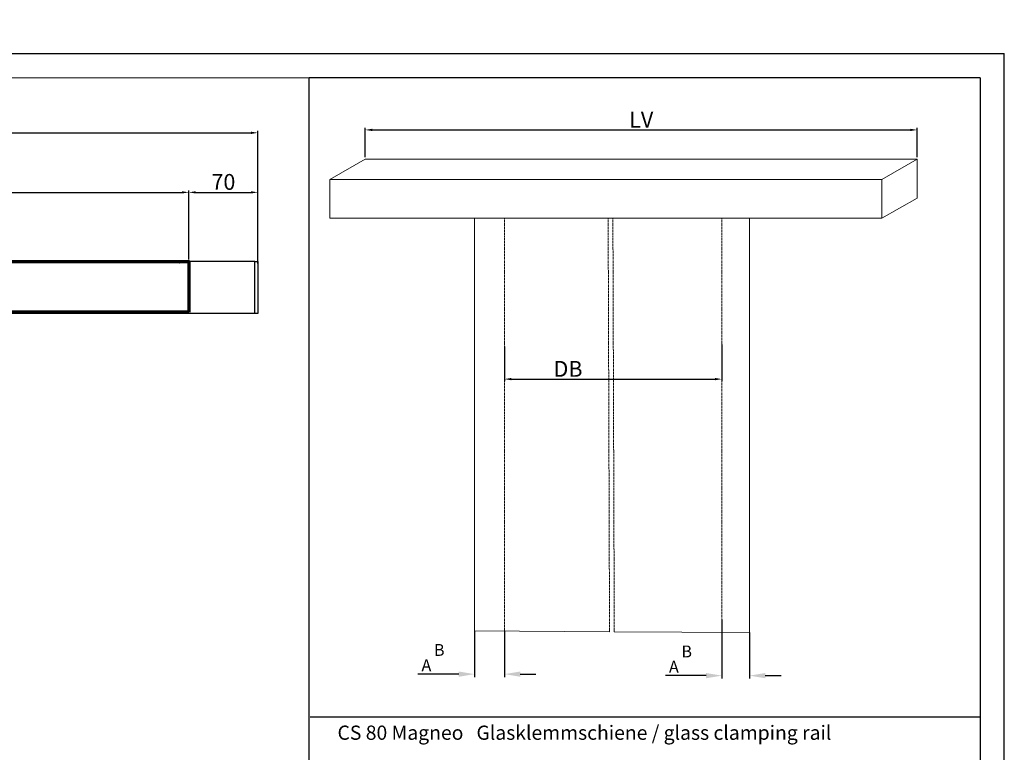
# Model space of a CAD drawing. Extents: x 4065 to 5526, y -104 to 947.
# Drawn here: x 5027 to 5526, y 576 to 947 of the extents above; entities that cross this region are included whole.
import ezdxf

# ---------------------------------------------------------------- set-up
doc = ezdxf.new("R2010")
doc.units = 0
doc.header["$MEASUREMENT"] = 0
doc.header["$PDMODE"] = 35
doc.header["$PDSIZE"] = 3
for name, pattern in [('CENTERLINE', [30, 12, -1.5, 3, -1.5, 12]), ('HIDDEN', [4.5, 1.5, -1.5, 1.5]), ('SLD-Durchgehend', [0]), ('VERDECKTX2', [0.75, 0.5, -0.25])]:
    doc.linetypes.add(name, pattern=pattern)
for name, color, linetype in [('02_Bemassung', 4, 'Continuous'), ('04_Verdeckt', 1, 'VERDECKTX2'), ('06_Beschriftung', 2, 'Continuous'), ('2', 7, 'Continuous'), ('Normteile_KS', 8, 'Continuous')]:
    doc.layers.add(name, color=color, linetype=linetype)
doc.layers.add('FORMAT', color=2, linetype='SLD-Durchgehend', lineweight=30)
doc.layers.add('Mass', color=7, linetype='Continuous', true_color=0xffffff)
doc.styles.get("Standard").update_dxf_attribs({"font": 'arial.ttf'})
doc.dimstyles.new('Dorma', dxfattribs={"dimscale": 0, "dimtxt": 8, "dimasz": 3.5, "dimexe": 1, "dimexo": 1, "dimgap": 1.2, "dimtad": 1, "dimdec": 0, "dimzin": 9, "dimtxsty": 'STANDARD', "dimcen": 0, "dimclrd": 4, "dimclre": 4, "dimclrt": 4, "dimadec": 0, "dimazin": 2, "dimtp": 0.1, "dimtm": 0.1, "dimtfac": 1, "dimtdec": 0, "dimtmove": 0, "dimatfit": 3, "dimfxl": 1, "dimtolj": 1, "dimtzin": 0, "dimarcsym": 0})
doc.dimstyles.new('DSTYLE3', dxfattribs={"dimtxt": 6, "dimasz": 8, "dimexe": 1.5, "dimexo": 0, "dimgap": 1.5, "dimtad": 1, "dimdec": 0, "dimzin": 11, "dimdsep": 46, "dimtxsty": 'STANDARD', "dimcen": 0.09, "dimadec": 0, "dimazin": 0, "dimtp": 0.1, "dimtm": 0.1, "dimtfac": 1, "dimtdec": 0, "dimtofl": 0, "dimtmove": 0, "dimatfit": 3, "dimfxl": 1.5, "dimtolj": 1, "dimtzin": 0, "dimarcsym": 0})

# ---------------------------------------------------------------- blocks, each defined once
blk = doc.blocks.new('*D16')
at = {"layer": '02_Bemassung', "color": 4, "lineweight": -2, "transparency": 16777216}
for p, q in [((4435.64, 825.86), (4435.64, 860.86)), ((4439.14, 859.86), (5109.06, 859.86)), ((5112.56, 825.86), (5112.56, 860.86))]:
    blk.add_line(p, q, dxfattribs=at)
at = {"layer": '02_Bemassung', "color": 4, "transparency": 16777216}
for points in [[(4439.14, 860.44), (4439.14, 859.28), (4435.64, 859.86)], [(5109.06, 860.44), (5109.06, 859.28), (5112.56, 859.86)]]:
    blk.add_solid(points, dxfattribs=at)
at = {"layer": 'Defpoints', "color": 0, "transparency": 16777216}
for p in [(5112.56, 859.86), (4435.64, 824.86), (5112.56, 824.86)]:
    blk.add_point(p, dxfattribs=at)
at = {"layer": '02_Bemassung', "color": 4, "transparency": 16777216, "insert": (4774.1, 865.06), "char_height": 8, "attachment_point": 5}
blk.add_mtext('\\A1;L', dxfattribs=at)
blk = doc.blocks.new('*D17')
at = {"layer": '02_Bemassung', "color": 4, "lineweight": -2, "transparency": 16777216}
for p, q in [((4425.14, 825.86), (4425.14, 891.05)), ((4428.64, 890.05), (5144.06, 890.05)), ((5147.56, 823.86), (5147.56, 891.05))]:
    blk.add_line(p, q, dxfattribs=at)
at = {"layer": '02_Bemassung', "color": 4, "transparency": 16777216}
for points in [[(4428.64, 890.63), (4428.64, 889.46), (4425.14, 890.05)], [(5144.06, 890.63), (5144.06, 889.46), (5147.56, 890.05)]]:
    blk.add_solid(points, dxfattribs=at)
at = {"layer": 'Defpoints', "color": 0, "transparency": 16777216}
for p in [(5147.56, 890.05), (4425.14, 824.86), (5147.56, 822.86)]:
    blk.add_point(p, dxfattribs=at)
at = {"layer": '02_Bemassung', "color": 4, "transparency": 16777216, "insert": (4786.35, 895.39), "char_height": 8, "attachment_point": 5}
blk.add_mtext('\\A1;LV 1 / LV 2 / LV 3', dxfattribs=at)
blk = doc.blocks.new('*D18')
at = {"layer": '02_Bemassung', "color": 4, "lineweight": -2, "transparency": 16777216}
for p, q in [((5112.56, 825.86), (5112.56, 860.86)), ((5116.06, 859.86), (5144.06, 859.86)), ((5147.56, 823.86), (5147.56, 860.86))]:
    blk.add_line(p, q, dxfattribs=at)
at = {"layer": '02_Bemassung', "color": 4, "transparency": 16777216}
for points in [[(5116.06, 860.44), (5116.06, 859.28), (5112.56, 859.86)], [(5144.06, 860.44), (5144.06, 859.28), (5147.56, 859.86)]]:
    blk.add_solid(points, dxfattribs=at)
at = {"layer": 'Defpoints', "color": 0, "transparency": 16777216}
for p in [(5147.56, 859.86), (5112.56, 824.86), (5147.56, 822.86)]:
    blk.add_point(p, dxfattribs=at)
at = {"layer": '02_Bemassung', "color": 4, "transparency": 16777216, "insert": (5130.06, 865.14), "char_height": 8, "attachment_point": 5}
blk.add_mtext('\\A1;70', dxfattribs=at)
blk = doc.blocks.new('*D19')
at = {"layer": '02_Bemassung', "color": 4, "lineweight": -2, "transparency": 16777216}
for p, q in [((5272.54, 781.71), (5272.54, 764.17)), ((5382.83, 782.79), (5382.83, 764.17)), ((5276.04, 765.17), (5379.33, 765.17))]:
    blk.add_line(p, q, dxfattribs=at)
at = {"layer": '02_Bemassung', "color": 4, "transparency": 16777216}
for points in [[(5276.04, 765.76), (5276.04, 764.59), (5272.54, 765.17)], [(5379.33, 765.76), (5379.33, 764.59), (5382.83, 765.17)]]:
    blk.add_solid(points, dxfattribs=at)
at = {"layer": 'Defpoints', "color": 0, "transparency": 16777216}
for p in [(5272.54, 782.71), (5382.83, 783.79), (5382.83, 765.17)]:
    blk.add_point(p, dxfattribs=at)
at = {"layer": '02_Bemassung', "color": 4, "transparency": 16777216, "insert": (5304.8, 770.37), "char_height": 8, "attachment_point": 5}
blk.add_mtext('\\A1;DB', dxfattribs=at)
blk = doc.blocks.new('*D20')
at = {"layer": '02_Bemassung', "color": 4, "lineweight": -2, "transparency": 16777216}
for p, q in [((5201.99, 877.66), (5201.99, 892.52)), ((5205.49, 891.52), (5478.33, 891.52)), ((5481.83, 877.66), (5481.83, 892.52))]:
    blk.add_line(p, q, dxfattribs=at)
at = {"layer": '02_Bemassung', "color": 4, "transparency": 16777216}
for points in [[(5205.49, 892.1), (5205.49, 890.94), (5201.99, 891.52)], [(5478.33, 892.1), (5478.33, 890.94), (5481.83, 891.52)]]:
    blk.add_solid(points, dxfattribs=at)
at = {"layer": 'Defpoints', "color": 0, "transparency": 16777216}
for p in [(5481.83, 891.52), (5201.99, 876.66), (5481.83, 876.66)]:
    blk.add_point(p, dxfattribs=at)
at = {"layer": '02_Bemassung', "color": 4, "transparency": 16777216, "insert": (5341.91, 896.72), "char_height": 8, "attachment_point": 5}
blk.add_mtext('\\A1;LV', dxfattribs=at)
blk = doc.blocks.new('*D21')
at = {"layer": '02_Bemassung', "color": 0, "lineweight": -2, "transparency": 16777216}
for p, q in [((5382.83, 643.32), (5382.83, 613.35)), ((5396.79, 636.75), (5396.79, 613.35)), ((5374.83, 614.85), (5354.17, 614.85)), ((5404.79, 614.85), (5412.79, 614.85))]:
    blk.add_line(p, q, dxfattribs=at)
at = {"layer": '02_Bemassung', "color": 0, "transparency": 16777216}
for points in [[(5374.83, 616.18), (5374.83, 613.51), (5382.83, 614.85)], [(5404.79, 616.18), (5404.79, 613.51), (5396.79, 614.85)]]:
    blk.add_solid(points, dxfattribs=at)
at = {"layer": 'Defpoints', "color": 0, "transparency": 16777216}
for p in [(5382.83, 643.32), (5396.79, 636.75), (5396.79, 614.85)]:
    blk.add_point(p, dxfattribs=at)
at = {"layer": '02_Bemassung', "color": 0, "transparency": 16777216, "insert": (5358.47, 619.35), "char_height": 6, "attachment_point": 5}
blk.add_mtext('\\A1;A  ', dxfattribs=at)
blk = doc.blocks.new('*D64')
at = {"layer": '02_Bemassung', "color": 0, "lineweight": -2, "transparency": 16777216}
for p, q in [((5257.36, 637.5), (5257.36, 614.1)), ((5272.54, 637.5), (5272.54, 614.1)), ((5249.36, 615.6), (5228.7, 615.6)), ((5280.54, 615.6), (5288.54, 615.6))]:
    blk.add_line(p, q, dxfattribs=at)
at = {"layer": '02_Bemassung', "color": 0, "transparency": 16777216}
for points in [[(5249.36, 616.94), (5249.36, 614.27), (5257.36, 615.6)], [(5280.54, 616.94), (5280.54, 614.27), (5272.54, 615.6)]]:
    blk.add_solid(points, dxfattribs=at)
at = {"layer": 'Defpoints', "color": 0, "transparency": 16777216}
for p in [(5257.36, 637.5), (5272.54, 637.5), (5272.54, 615.6)]:
    blk.add_point(p, dxfattribs=at)
at = {"layer": '02_Bemassung', "color": 0, "transparency": 16777216, "insert": (5233, 620.1), "char_height": 6, "attachment_point": 5}
blk.add_mtext('\\A1;A  ', dxfattribs=at)
blk = doc.blocks.new('A2 - quer')
at = {"layer": 'FORMAT'}
for p in [(0, 420), (594, 0)]:
    blk.add_line(p, (594, 420), dxfattribs=at)
at = {"layer": 'FORMAT', "lineweight": 15}
for p in [(20, 415), (589, 5)]:
    blk.add_line(p, (589, 415), dxfattribs=at)

msp = doc.modelspace()

# ---------------------------------------------------------------- linework, layer by layer
at = {"lineweight": 18}
for p, q in [((5184.03, 866.4), (5201.99, 876.66)), ((5201.99, 876.66), (5481.83, 876.66)), ((5463.87, 866.4), (5481.83, 876.66)), ((5481.83, 876.66), (5481.83, 856.99)), ((5463.87, 846.73), (5481.83, 856.99)), ((5257.36, 637.5), (5257.36, 846.73)), ((5396.79, 846.73), (5396.79, 636.75)), ((5257.36, 637.5), (5325.85, 637.13)), ((5328.25, 637.11), (5396.79, 636.75))]:
    msp.add_line(p, q, dxfattribs=at)
msp.add_lwpolyline([(5463.87, 846.73), (5184.03, 846.73), (5184.03, 866.4), (5463.87, 866.4)], close=True, dxfattribs=at)
at = {"layer": '02_Bemassung', "color": 6, "linetype": 'Continuous', "lineweight": 70}
msp.add_lwpolyline([(5112.56, 799.07), (4435.64, 799.07), (4435.64, 824.86), (5112.56, 824.86)], close=True, dxfattribs=at)
at = {"layer": '04_Verdeckt', "lineweight": 18}
for p, q in [((5272.54, 846.73), (5272.54, 637.5)), ((5325.15, 846.73), (5325.85, 637.13)), ((5327.55, 846.73), (5328.25, 637.13)), ((5382.83, 846.73), (5382.83, 636.75))]:
    msp.add_line(p, q, dxfattribs=at)
at = {"layer": '06_Beschriftung', "color": 7}
for p, q in [((5513.74, 917.93), (5173.55, 917.93)), ((5173.55, 194.33), (5173.55, 917.93)), ((5513.74, 917.93), (5173.55, 917.93)), ((5513.74, 917.93), (5513.74, 194.33)), ((5513.74, 917.93), (5513.74, 182.04)), ((5174.13, 593.9), (5513.74, 593.9))]:
    msp.add_line(p, q, dxfattribs=at)
at = {"layer": '2', "color": 1, "linetype": 'Continuous'}
for p, q in [((5146.06, 824.86), (4426.64, 824.86)), ((5146.06, 798.43), (4426.64, 798.43))]:
    msp.add_line(p, q, dxfattribs=at)
at = {"layer": '2', "color": 94, "linetype": 'HIDDEN'}
msp.add_line((5107.89, 823.86), (5107.89, 823.86), dxfattribs=at)
at = {"layer": '2', "color": 6, "linetype": 'CENTERLINE'}
msp.add_line((5112.56, 799.07), (5112.56, 824.86), dxfattribs=at)
at = {"layer": '2', "color": 4, "linetype": 'HIDDEN'}
msp.add_line((5107.89, 823.7), (5107.89, 823.7), dxfattribs=at)
at = {"layer": 'Normteile_KS'}
msp.add_lwpolyline([(5146.06, 824.86), (5147.56, 824.86), (5147.56, 798.43), (5146.06, 798.43)], close=True, dxfattribs=at)

# ---------------------------------------------------------------- block references
at = {"layer": 'Mass', "xscale": 2.455179999999999, "yscale": 2.455179999999999, "zscale": 2.455179999999999}
msp.add_blockref('A2 - quer', (4067.64, -100.97), dxfattribs=at)

# ---------------------------------------------------------------- texts
at = {"color": 2}
msp.add_text('CS 80 Magneo   Glasklemmschiene / glass clamping rail ', height=7.2, dxfattribs=at).set_placement((5187.91, 582.32))
at = {"layer": '02_Bemassung'}
for p in [(5236.81, 624.86), (5362.29, 624.1)]:
    msp.add_text('B', height=6, dxfattribs=at).set_placement(p)

# ---------------------------------------------------------------- dimensions: what is measured, and where the dimension line sits
for base, p1, p2, text, picture, middle in [((5147.56, 890.05), (4425.14, 824.86), (5147.56, 822.86), 'LV 1 / LV 2 / LV 3', '*D17', (4786.35, 890.05)), ((5481.83, 891.52), (5201.99, 876.66), (5481.83, 876.66), 'LV', '*D20', (5341.91, 891.52)), ((5112.56, 859.86), (4435.64, 824.86), (5112.56, 824.86), 'L', '*D16', (4774.1, 859.86)), ((5382.83, 765.17), (5272.54, 782.71), (5382.83, 783.79), 'DB', '*D19', (5304.8, 765.17))]:
    dim = msp.add_linear_dim(base=base, p1=p1, p2=p2, text=text, dimstyle='Dorma', override={"dimscale": 1}, dxfattribs=at)
    dim.commit()
    dim.dimension.update_dxf_attribs({"geometry": picture, "text_midpoint": middle, "dimtype": 160})
dim = msp.add_linear_dim(base=(5147.56, 859.86), p1=(5112.56, 824.86), p2=(5147.56, 822.86), text='70', dimstyle='Dorma', override={"dimscale": 1}, dxfattribs=at)
dim.commit()
dim.dimension.update_dxf_attribs({"geometry": '*D18', "text_midpoint": (5130.06, 865.14)})
for base, p1, p2, picture, middle in [((5396.79, 614.85), (5382.83, 643.32), (5396.79, 636.75), '*D21', (5358.47, 614.85)), ((5272.54, 615.6), (5257.36, 637.5), (5272.54, 637.5), '*D64', (5233, 615.6))]:
    dim = msp.add_linear_dim(base=base, p1=p1, p2=p2, text='A  ', dimstyle='DSTYLE3', dxfattribs=at)
    dim.commit()
    dim.dimension.update_dxf_attribs({"geometry": picture, "text_midpoint": middle, "dimtype": 160})

doc.saveas('drawing.dxf')
